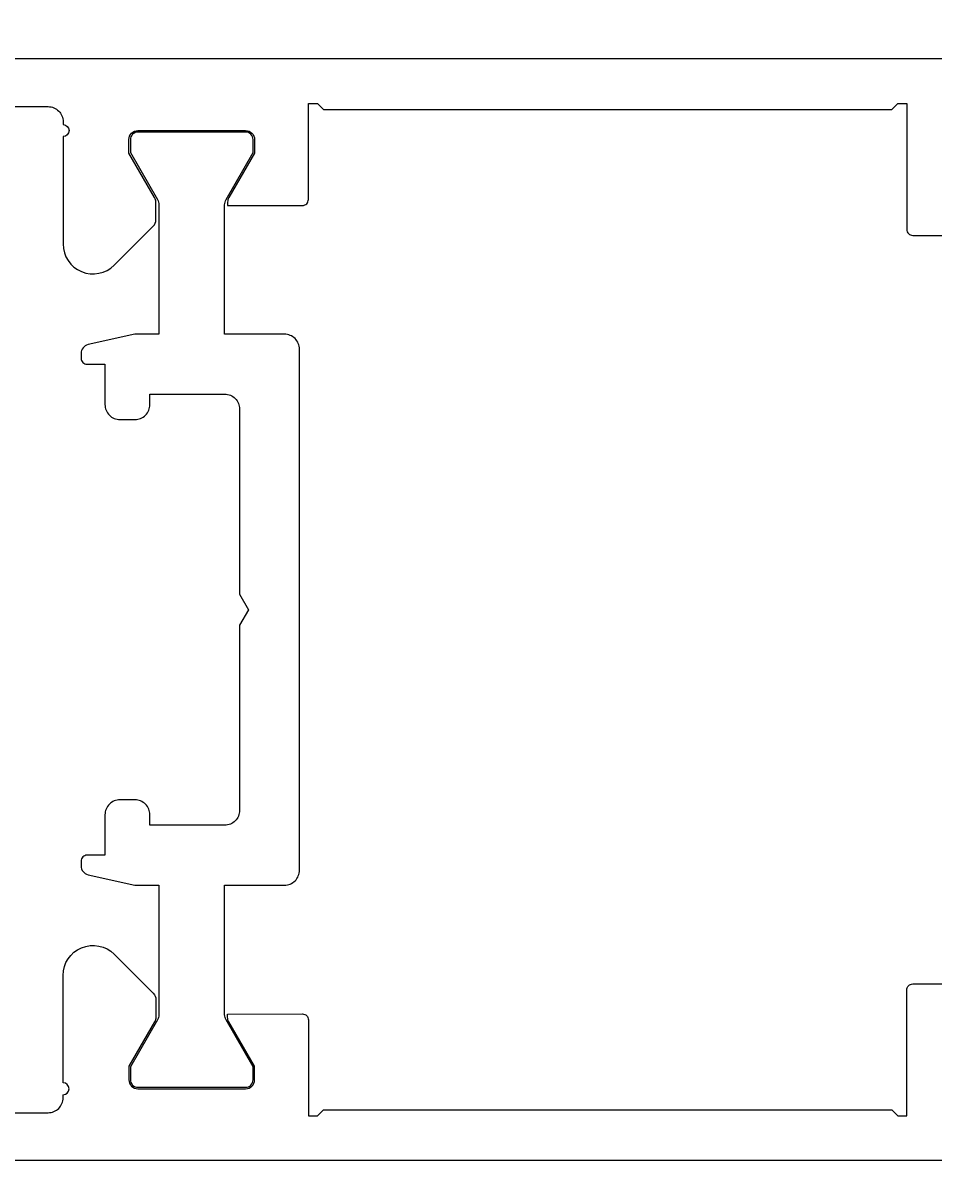
# Model space of a CAD drawing. Extents: x -39 to 155, y -26 to 117.
# Drawn here: x 56 to 86, y 3 to 41 of the extents above; entities that cross this region are included whole.
import ezdxf

# ---------------------------------------------------------------- set-up
doc = ezdxf.new("R2010")
doc.units = 0
doc.header["$LTSCALE"] = 4
doc.layers.get('0').update_dxf_attribs({"linetype": 'CONTINUOUS'})
doc.layers.get('DEFPOINTS').update_dxf_attribs({"linetype": 'CONTINUOUS'})
doc.layers.add('SAPA_MATT', color=1, linetype='CONTINUOUS')
doc.layers.add('SAPA_PROFIL', color=7, linetype='CONTINUOUS')
doc.styles.add('ISO', font='txt')
doc.dimstyles.get("Standard").update_dxf_attribs({"dimtxt": 0.18, "dimasz": 0.18, "dimexe": 0.18, "dimexo": 0.0625, "dimgap": 0.09, "dimtad": 0, "dimtih": 1, "dimtoh": 1, "dimzin": 0, "dimcen": 0.09, "dimazin": 3, "dimtfac": 1, "dimtofl": 0, "dimtmove": 0, "dimatfit": 3})

# ---------------------------------------------------------------- blocks, each defined once
blk = doc.blocks.new('*U49')
at = {"layer": 'SAPA_MATT', "color": 2, "style": 'ISO'}
blk.add_text('72.5', height=3, dxfattribs=at).set_placement((71.15, -13.6))
blk = doc.blocks.new('*D37')
at = {"layer": 'DEFPOINTS', "color": 0}
for p in [(38.5, 6.4), (111, 3.9), (111, -14.6)]:
    blk.add_point(p, dxfattribs=at)
at = {"layer": 'SAPA_MATT'}
for p, q in [((38.5, 4.9), (38.5, -16.1)), ((111, 2.4), (111, -16.1)), ((41.5, -14.6), (108, -14.6))]:
    blk.add_line(p, q, dxfattribs=at)
for points in [[(41.5, -14.1), (41.5, -15.1), (38.5, -14.6)], [(108, -14.1), (108, -15.1), (111, -14.6)]]:
    blk.add_solid(points, dxfattribs=at)
blk.add_blockref('*U49', (0, 0))
blk = doc.blocks.new('*U50')
at = {"layer": 'SAPA_MATT', "color": 2, "style": 'ISO'}
blk.add_text('111', height=3, dxfattribs=at).set_placement((53.25, -23.6))
blk = doc.blocks.new('*D36')
at = {"layer": 'DEFPOINTS', "color": 0}
for p in [(0, 33.2), (111, 3.9), (111, -24.6)]:
    blk.add_point(p, dxfattribs=at)
at = {"layer": 'SAPA_MATT'}
for p, q in [((0, 31.7), (0, -26.1)), ((111, 2.4), (111, -26.1)), ((3, -24.6), (108, -24.6))]:
    blk.add_line(p, q, dxfattribs=at)
for points in [[(3, -24.1), (3, -25.1), (0, -24.6)], [(108, -24.1), (108, -25.1), (111, -24.6)]]:
    blk.add_solid(points, dxfattribs=at)
blk.add_blockref('*U50', (0, 0))
blk = doc.blocks.new('*U52')
at = {"layer": 'SAPA_MATT', "color": 2, "style": 'ISO'}
blk.add_text('89.3', height=3, rotation=90, dxfattribs=at).set_placement((152.005, 44.45))
blk = doc.blocks.new('*D34')
at = {"layer": 'DEFPOINTS', "color": 0}
for p in [(46.2, 92.7), (110.5, 3.4), (153.005, 3.4)]:
    blk.add_point(p, dxfattribs=at)
at = {"layer": 'SAPA_MATT'}
for p, q in [((47.7, 92.7), (154.505, 92.7)), ((153.005, 89.7), (153.005, 6.4)), ((112, 3.4), (154.505, 3.4))]:
    blk.add_line(p, q, dxfattribs=at)
for points in [[(152.505, 89.7), (153.505, 89.7), (153.005, 92.7)], [(152.505, 6.4), (153.505, 6.4), (153.005, 3.4)]]:
    blk.add_solid(points, dxfattribs=at)
blk.add_blockref('*U52', (0, 0))

msp = doc.modelspace()

# ---------------------------------------------------------------- linework, layer by layer
at = {"layer": 'SAPA_PROFIL'}
for points in [[(110.5, 40.2), (44.362, 40.2, 0.28969)], [(52.6, 38.6), (56.6, 38.6, -0.414214), (57.1, 38.1), (57.1, 38, -1), (57.1, 37.6), (57.1, 34.014, 0.668179), (58.807, 33.307), (60.112, 34.612, 0.198912), (60.2, 34.824), (60.2, 35.411, 0.131652), (60.16, 35.561), (59.3, 37.05), (59.3, 37.5, -0.414214), (59.6, 37.8), (63.2, 37.8, -0.414214), (63.5, 37.5), (63.5, 37.05), (62.64, 35.561, 0.131636), (62.6, 35.411), (62.6, 35.303), (65.1, 35.3, 0.414214), (65.3, 35.5), (65.3, 38.7), (65.6, 38.7), (65.8, 38.5), (84.8, 38.5), (85, 38.7), (85.3, 38.7), (85.3, 34.5, 0.414214), (85.5, 34.3), (86.9, 34.3, 0.414214)], [(52.6, 5), (56.6, 5, 0.414214), (57.1, 5.5), (57.1, 5.6, 1), (57.1, 6), (57.1, 9.586, -0.668179), (58.807, 10.293), (60.112, 8.988, -0.198912), (60.2, 8.776), (60.2, 8.189, -0.131652), (60.16, 8.039), (59.3, 6.55), (59.3, 6.1, 0.414214), (59.6, 5.8), (63.2, 5.8, 0.414214), (63.5, 6.1), (63.5, 6.55), (62.64, 8.039, -0.131636), (62.6, 8.189), (62.6, 8.297), (65.1, 8.3, -0.414214), (65.3, 8.1), (65.3, 4.9), (65.6, 4.9), (65.8, 5.1), (84.8, 5.1), (85, 4.9), (85.3, 4.9), (85.3, 9.1, -0.414214), (85.5, 9.3), (86.9, 9.3, -0.414214)], [(110.5, 3.4), (44.362, 3.4, -0.28969)]]:
    msp.add_lwpolyline(points, format="xyb", dxfattribs=at)
at = {"layer": 'SAPA_PROFIL', "color": 4}
msp.add_lwpolyline([(62.5, 29, -0.414214), (63, 28.5), (63, 22.32), (63.3, 21.8), (63, 21.28), (63, 15.1, -0.414214), (62.5, 14.6), (60, 14.6), (60, 14.95, 0.414214), (59.5, 15.45), (59, 15.45, 0.414214), (58.5, 14.95), (58.5, 13.6), (57.9, 13.6, 0.414214), (57.7, 13.4), (57.7, 13.242, 0.353134), (57.937, 12.949), (59.5, 12.6), (60.3, 12.6), (60.3, 8.276, -0.131652), (60.253, 8.101), (59.35, 6.537), (59.35, 6.1, 0.414214), (59.6, 5.85), (63.2, 5.85, 0.414214), (63.45, 6.1), (63.45, 6.537), (62.547, 8.101, -0.131652), (62.5, 8.276), (62.5, 12.6), (64.5, 12.6, 0.414214), (65, 13.1), (65, 30.5, 0.414214), (64.5, 31), (62.5, 31), (62.5, 35.324, -0.131652), (62.547, 35.499), (63.45, 37.063), (63.45, 37.5, 0.414214), (63.2, 37.75), (59.6, 37.75, 0.414214), (59.35, 37.5), (59.35, 37.063), (60.253, 35.499, -0.131652), (60.3, 35.324), (60.3, 31), (59.5, 31), (57.937, 30.651, 0.353134), (57.7, 30.358), (57.7, 30.2, 0.414214), (57.9, 30), (58.5, 30), (58.5, 28.65, 0.414214), (59, 28.15), (59.5, 28.15, 0.414214), (60, 28.65), (60, 29)], format="xyb", close=True, dxfattribs=at)

# ---------------------------------------------------------------- dimensions: what is measured, and where the dimension line sits
at = {"layer": 'SAPA_MATT'}
for base, p1, p2, angle, picture, middle in [((153.005, 3.4), (46.2, 92.7), (110.5, 3.4), 270, '*D34', (150.505, 48.05)), ((111, -14.6), (38.5, 6.4), (111, 3.9), 180, '*D37', (74.75, -12.1))]:
    dim = msp.add_linear_dim(base=base, p1=p1, p2=p2, angle=angle, dimstyle='Standard', override={"dimscale": 1, "dimdec": 1}, dxfattribs=at)
    dim.commit()
    dim.dimension.update_dxf_attribs({"geometry": picture, "text_midpoint": middle})
dim = msp.add_linear_dim(base=(111, -24.6), p1=(0, 33.2), p2=(111, 3.9), dimstyle='Standard', override={"dimscale": 1, "dimdec": 1}, dxfattribs=at)
dim.commit()
dim.dimension.update_dxf_attribs({"geometry": '*D36', "text_midpoint": (55.5, -22.1)})

doc.saveas('drawing.dxf')
